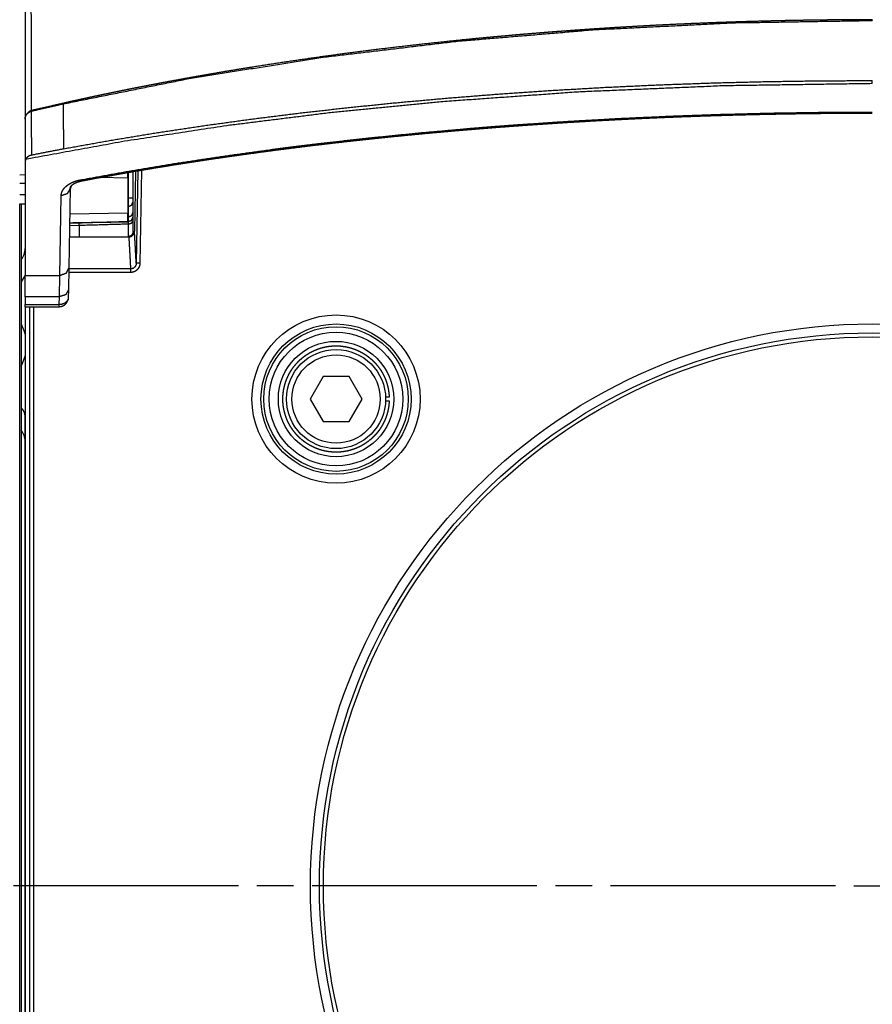
# Model space of a CAD drawing. Extents: x 18 to 825, y 20 to 582.
# Drawn here: x 74 to 97, y 332 to 360 of the extents above; entities that cross this region are included whole.
import ezdxf

# ---------------------------------------------------------------- set-up
doc = ezdxf.new("R2010")
doc.units = 0
doc.layers.add('1', color=7, linetype='CONTINUOUS')

msp = doc.modelspace()

# ---------------------------------------------------------------- linework, layer by layer
at = {"layer": '1', "color": 51, "linetype": 'CONTINUOUS'}
for p, q in [((97.32, 359.747), (97.32, 359.728)), ((74.012, 357.233), (73.992, 357.213)), ((76.675, 355.513), (76.675, 354.811)), ((76.948, 355.56), (76.904, 352.995)), ((77.049, 355.577), (77.004, 352.993)), ((73.82, 355.443), (73.67, 355.438)), ((76.67, 355.358), (75.887, 355.372)), ((73.82, 355.207), (73.67, 355.207)), ((73.82, 354.889), (73.67, 354.889)), ((74.783, 352.652), (74.822, 354.867)), ((76.675, 354.811), (76.67, 354.811)), ((73.674, 307.977), (73.674, 354.644)), ((76.675, 354.566), (76.67, 354.566)), ((75.059, 354.365), (76.67, 354.394)), ((75.32, 354.109), (75.054, 354.101)), ((75.32, 354.041), (75.318, 353.731)), ((75.32, 354.124), (75.32, 354.109)), ((76.754, 352.838), (75.032, 352.838)), ((73.818, 352.668), (73.715, 352.477)), ((73.82, 352.652), (74.783, 352.652)), ((73.824, 352.577), (73.821, 352.649)), ((74.772, 352.068), (74.783, 352.652)), ((76.754, 352.741), (75.031, 352.741)), ((74.772, 352.068), (73.82, 352.068)), ((74.768, 351.849), (74.772, 352.068)), ((73.82, 351.849), (74.768, 351.849)), ((73.956, 318.419), (73.956, 351.791)), ((74.056, 351.791), (74.056, 318.515)), ((73.82, 348.759), (73.824, 348.884))]:
    msp.add_line(p, q, dxfattribs=at)
at = {"layer": '1', "color": 80, "linetype": 'CONTINUOUS'}
for p, q in [((74.891, 357.435), (74.872, 357.415)), ((73.82, 355.812), (73.82, 352.652)), ((76.82, 353.843), (76.82, 355.538)), ((76.883, 355.549), (76.854, 353.881)), ((75.072, 355.084), (75.033, 352.868)), ((75.069, 354.96), (75.069, 354.965)), ((73.67, 354.645), (73.82, 354.639)), ((73.714, 354.643), (73.714, 307.937)), ((76.675, 354.274), (76.67, 354.274)), ((75.318, 354.041), (75.053, 354.034)), ((75.048, 353.731), (76.704, 353.731)), ((76.677, 353.737), (76.677, 353.73)), ((75.033, 352.868), (75.022, 352.255)), ((75.022, 352.255), (75.018, 352.037)), ((73.82, 352.068), (73.82, 351.849)), ((75.018, 352.037), (75.011, 351.985)), ((73.82, 351.791), (74.771, 351.791)), ((73.825, 351.791), (73.825, 307.913)), ((82.084, 349.855), (81.723, 349.23)), ((82.806, 349.855), (82.084, 349.855)), ((83.167, 349.23), (82.806, 349.855)), ((81.723, 349.23), (82.084, 348.605)), ((82.806, 348.605), (83.167, 349.23)), ((83.919, 349.28), (83.817, 349.28)), ((83.816, 349.18), (83.919, 349.18)), ((73.82, 317.832), (73.82, 348.759)), ((82.084, 348.605), (82.806, 348.605))]:
    msp.add_line(p, q, dxfattribs=at)
at = {"layer": '1', "color": 2, "linetype": 'CONTINUOUS'}
for p, q in [((79.739, 335.73), (73.498, 335.73)), ((81.269, 335.73), (80.249, 335.73)), ((88.019, 335.73), (81.779, 335.73)), ((89.549, 335.73), (88.529, 335.73)), ((96.3, 335.73), (90.059, 335.73)), ((96.81, 335.73), (97.83, 335.73))]:
    msp.add_line(p, q, dxfattribs=at)
at = {"layer": '1', "color": 51, "linetype": 'CONTINUOUS'}
for centre, radius in [((82.445, 349.23), 2.332), ((82.445, 349.23), 2.082), ((82.445, 349.23), 2.005), ((97.32, 335.73), 15.584), ((82.445, 349.23), 1.855)]:
    msp.add_circle(centre, radius, dxfattribs=at)
at = {"layer": '1', "color": 80, "linetype": 'CONTINUOUS'}
for centre, radius in [((97.32, 335.73), 15.334), ((97.32, 335.73), 15.225), ((82.445, 349.23), 1.6), ((82.445, 349.23), 1.375), ((82.445, 349.23), 1.225)]:
    msp.add_circle(centre, radius, dxfattribs=at)
for centre, radius, start, end in [((74.07, 356.99), 0.25, 103.2842, 180), ((73.32, 353.405), 0.5, 321.9331, 0), ((73.32, 348.055), 0.5, 0, 38.0669)]:
    msp.add_arc(centre, radius, start, end, dxfattribs=at)
for points, knots in [([(73.82, 366.729), (73.82, 366.714), (73.82, 366.695), (73.82, 366.454), (73.82, 365.279), (73.82, 363.203), (73.82, 360.673), (73.82, 359.391), (73.82, 358.698), (73.82, 357.973), (73.82, 357.003)], [0, 0, 0.001551, 0.003477, 0.028329, 0.149118, 0.362541, 0.62268, 0.754486, 0.825698, 0.900259, 1, 1]), ([(97.32, 359.747), (97.098, 359.747), (96.876, 359.747), (96.671, 359.746), (96.465, 359.744), (96.277, 359.743), (96.089, 359.741), (95.918, 359.739), (95.747, 359.737), (95.592, 359.735), (95.303, 359.73), (95.05, 359.725), (94.931, 359.723), (94.726, 359.719), (94.533, 359.714), (94.182, 359.705), (93.831, 359.695), (93.47, 359.684), (93.109, 359.671), (92.677, 359.655), (92.245, 359.637), (91.809, 359.617), (91.374, 359.596), (90.923, 359.572), (90.473, 359.546), (90.301, 359.536), (90.129, 359.525), (89.959, 359.514), (89.789, 359.503), (89.62, 359.492), (89.452, 359.481), (89.285, 359.469), (89.118, 359.458), (88.957, 359.446), (88.796, 359.434), (88.645, 359.423), (88.494, 359.412), (88.354, 359.401), (88.214, 359.39), (87.945, 359.368), (87.763, 359.353), (87.581, 359.338), (87.383, 359.321), (87.185, 359.303), (86.973, 359.284), (86.761, 359.265), (86.549, 359.245), (86.337, 359.225), (86.13, 359.204), (85.922, 359.184), (85.338, 359.123), (84.754, 359.06), (84.174, 358.993), (83.595, 358.924), (83.017, 358.851), (82.44, 358.775), (81.865, 358.695), (81.29, 358.612), (80.717, 358.526), (80.145, 358.437), (79.832, 358.386), (79.518, 358.335), (79.205, 358.282), (78.893, 358.228), (78.582, 358.174), (78.272, 358.118), (77.969, 358.063), (77.666, 358.006), (77.579, 357.99), (77.493, 357.973), (77.406, 357.957), (77.32, 357.94), (77.145, 357.906), (77.044, 357.887), (76.83, 357.845), (76.716, 357.822), (76.588, 357.796), (76.46, 357.77), (76.327, 357.743), (76.194, 357.716), (76.049, 357.686), (75.904, 357.655), (75.747, 357.622), (75.59, 357.588), (75.421, 357.552), (75.252, 357.515), (75.071, 357.475), (74.891, 357.435)], [0, 0, 0.009833, 0.019667, 0.028749, 0.037832, 0.046163, 0.054494, 0.062073, 0.069653, 0.076482, 0.089285, 0.100511, 0.105761, 0.114823, 0.123357, 0.138901, 0.154442, 0.170432, 0.18642, 0.205578, 0.224731, 0.24402, 0.263302, 0.283281, 0.303253, 0.310873, 0.318492, 0.326041, 0.333589, 0.341065, 0.348541, 0.355944, 0.363345, 0.370496, 0.377646, 0.384338, 0.39103, 0.397266, 0.4035, 0.41543, 0.423507, 0.431581, 0.440382, 0.449181, 0.45862, 0.468057, 0.477468, 0.486875, 0.496108, 0.505338, 0.53134, 0.557315, 0.583164, 0.608983, 0.634772, 0.660529, 0.686252, 0.711939, 0.73759, 0.7632, 0.777269, 0.791324, 0.805367, 0.819396, 0.833371, 0.847333, 0.860959, 0.874571, 0.87849, 0.882407, 0.886292, 0.890174, 0.898086, 0.90261, 0.912284, 0.917433, 0.923208, 0.928981, 0.934995, 0.941006, 0.947569, 0.954128, 0.961237, 0.96834, 0.97599, 0.983634, 0.99182, 1, 1]), ([(97.32, 357.976), (93.218, 357.915), (89.229, 357.747), (85.353, 357.471), (82.335, 357.174), (79.411, 356.809), (76.58, 356.377), (73.843, 355.878)], [0, 0, 0.173788, 0.342924, 0.507541, 0.63601, 0.760849, 0.882147, 1, 1]), ([(74.888, 356.171), (76.16, 356.399), (77.453, 356.612), (78.767, 356.81), (80.099, 356.993), (81.451, 357.162), (82.821, 357.317), (84.208, 357.457), (85.612, 357.582), (87.031, 357.694), (88.465, 357.791), (89.913, 357.874), (91.373, 357.942), (92.845, 357.995), (94.328, 358.033), (95.82, 358.055), (97.32, 358.062)], [0, 0, 0.05733, 0.115464, 0.174385, 0.234074, 0.29451, 0.355666, 0.417518, 0.480036, 0.543189, 0.606943, 0.671265, 0.736115, 0.801456, 0.867246, 0.933442, 1, 1]), ([(74.872, 357.415), (74.873, 357.37), (74.874, 357.276), (74.875, 357.208), (74.875, 357.188), (74.875, 357.149), (74.878, 356.907), (74.885, 356.418), (74.888, 356.171)], [0, 0, 0.036445, 0.112391, 0.166777, 0.183122, 0.213886, 0.40867, 0.80176, 1, 1]), ([(75.396, 355.281), (75.553, 355.311), (75.711, 355.34), (76.003, 355.394), (76.296, 355.446), (76.606, 355.501), (76.916, 355.555), (77.229, 355.608), (77.543, 355.66), (77.86, 355.711), (78.178, 355.762), (78.498, 355.811), (78.819, 355.86), (79.143, 355.908), (79.468, 355.955), (79.795, 356.002), (80.123, 356.047), (80.455, 356.092), (80.786, 356.136), (81.121, 356.179), (81.457, 356.221), (81.795, 356.263), (82.134, 356.303), (82.477, 356.343), (82.82, 356.382), (83.166, 356.42), (83.512, 356.457), (83.862, 356.493), (84.212, 356.528), (84.566, 356.563), (84.92, 356.596), (85.277, 356.629), (85.635, 356.661), (85.996, 356.692), (86.357, 356.722), (86.722, 356.751), (87.087, 356.779), (87.457, 356.807), (87.826, 356.833), (88.197, 356.858), (88.567, 356.883), (88.939, 356.906), (89.311, 356.928), (89.684, 356.95), (90.057, 356.97), (90.432, 356.989), (90.806, 357.008), (91.182, 357.025), (91.558, 357.041), (91.935, 357.056), (92.312, 357.07), (92.691, 357.083), (93.069, 357.095), (93.449, 357.106), (93.829, 357.116), (94.211, 357.125), (94.592, 357.133), (94.975, 357.14), (95.358, 357.146), (95.743, 357.151), (96.127, 357.155), (96.513, 357.157), (96.899, 357.159), (97.11, 357.16), (97.32, 357.16)], [0, 0, 0.00725, 0.014509, 0.027992, 0.041503, 0.055779, 0.070082, 0.084499, 0.098943, 0.113508, 0.128098, 0.142811, 0.157548, 0.172411, 0.187297, 0.202312, 0.217349, 0.232518, 0.247708, 0.263031, 0.278375, 0.293855, 0.309354, 0.324993, 0.34065, 0.356447, 0.372263, 0.388222, 0.404197, 0.420319, 0.436456, 0.452741, 0.46904, 0.48549, 0.501952, 0.518561, 0.535181, 0.551982, 0.568795, 0.585645, 0.602506, 0.619408, 0.63632, 0.653276, 0.67024, 0.687251, 0.704269, 0.721337, 0.738412, 0.755539, 0.772672, 0.789859, 0.807052, 0.824302, 0.841557, 0.858872, 0.876191, 0.893572, 0.910956, 0.928406, 0.945858, 0.963378, 0.980899, 0.99045, 1, 1]), ([(73.994, 355.999), (74.44, 356.087), (74.888, 356.171)], [0, 0, 0.499258, 1, 1]), ([(73.843, 355.878), (73.838, 355.87), (73.833, 355.862), (73.829, 355.854), (73.826, 355.845), (73.822, 355.829), (73.82, 355.812)], [0, 0, 0.135778, 0.26747, 0.395873, 0.521185, 0.763205, 1, 1]), ([(73.843, 355.878), (73.844, 355.88), (73.845, 355.882), (73.846, 355.885), (73.848, 355.887), (73.849, 355.889), (73.85, 355.891), (73.851, 355.894), (73.853, 355.896), (73.854, 355.898), (73.855, 355.9), (73.858, 355.905), (73.859, 355.907), (73.861, 355.909), (73.862, 355.911), (73.863, 355.913), (73.865, 355.915), (73.866, 355.917), (73.868, 355.919), (73.869, 355.921), (73.871, 355.923), (73.873, 355.925), (73.874, 355.927), (73.876, 355.929), (73.877, 355.931), (73.879, 355.933), (73.881, 355.935), (73.882, 355.937), (73.884, 355.939), (73.886, 355.94), (73.888, 355.942), (73.889, 355.944), (73.891, 355.946), (73.893, 355.947), (73.895, 355.949), (73.897, 355.951), (73.899, 355.952), (73.9, 355.954), (73.902, 355.956), (73.904, 355.957), (73.906, 355.959), (73.908, 355.96), (73.91, 355.962), (73.912, 355.963), (73.914, 355.965), (73.916, 355.966), (73.918, 355.968), (73.92, 355.969), (73.923, 355.97), (73.925, 355.972), (73.927, 355.973), (73.929, 355.974), (73.931, 355.976), (73.933, 355.977), (73.935, 355.978), (73.938, 355.979), (73.94, 355.98), (73.942, 355.981), (73.944, 355.983), (73.947, 355.984), (73.949, 355.985), (73.951, 355.986), (73.953, 355.987), (73.956, 355.988), (73.958, 355.989), (73.96, 355.99), (73.963, 355.99), (73.965, 355.991), (73.968, 355.992), (73.97, 355.993), (73.972, 355.994), (73.975, 355.994), (73.977, 355.995), (73.98, 355.996), (73.982, 355.996), (73.985, 355.997), (73.99, 355.998), (73.992, 355.999), (73.994, 355.999)], [0, 0, 0.012683, 0.025399, 0.038182, 0.051021, 0.063725, 0.076489, 0.089121, 0.101816, 0.114573, 0.127206, 0.152468, 0.1651, 0.177631, 0.190218, 0.202877, 0.215412, 0.227855, 0.240374, 0.252939, 0.265419, 0.277963, 0.290411, 0.302941, 0.315364, 0.327871, 0.340428, 0.352768, 0.365328, 0.377644, 0.390178, 0.402512, 0.415044, 0.427367, 0.439765, 0.452219, 0.464613, 0.47695, 0.489365, 0.501709, 0.514132, 0.526489, 0.538927, 0.551303, 0.563641, 0.57602, 0.588388, 0.600798, 0.61318, 0.625516, 0.637939, 0.650299, 0.662747, 0.675136, 0.687515, 0.699938, 0.712356, 0.724726, 0.737165, 0.749584, 0.761986, 0.774434, 0.78687, 0.799274, 0.811773, 0.82422, 0.836739, 0.849188, 0.861755, 0.874236, 0.886789, 0.899306, 0.911837, 0.924362, 0.936937, 0.949561, 0.974759, 0.987388, 1, 1]), ([(76.67, 355.358), (76.67, 355.38), (76.67, 355.422), (76.67, 355.462), (76.67, 355.49), (76.67, 355.512)], [0, 0, 0.138867, 0.411496, 0.674456, 0.858716, 1, 1]), ([(75.072, 355.064), (75.074, 355.075), (75.075, 355.084), (75.077, 355.096), (75.08, 355.105), (75.083, 355.114), (75.087, 355.121), (75.09, 355.126), (75.093, 355.132), (75.096, 355.135), (75.099, 355.139), (75.104, 355.145), (75.11, 355.151), (75.117, 355.157), (75.124, 355.164), (75.138, 355.175), (75.154, 355.187), (75.169, 355.198), (75.186, 355.208), (75.207, 355.219), (75.228, 355.229), (75.246, 355.237), (75.264, 355.244), (75.282, 355.25), (75.301, 355.256), (75.322, 355.263), (75.345, 355.269), (75.371, 355.275), (75.398, 355.281)], [0, 0, 0.025546, 0.048406, 0.07618, 0.09962, 0.121084, 0.141424, 0.155646, 0.170748, 0.181606, 0.19472, 0.212248, 0.232539, 0.254545, 0.277902, 0.321174, 0.36923, 0.413443, 0.461548, 0.516455, 0.574654, 0.620133, 0.668083, 0.712507, 0.759599, 0.814091, 0.870637, 0.934422, 1, 1]), ([(75.069, 354.965), (75.073, 355.018), (75.083, 355.071), (75.112, 355.153)], [0, 0, 0.271173, 0.549679, 1, 1]), ([(75.072, 355.084), (75.071, 355.074), (75.07, 355.065)], [0, 0, 0.500347, 1, 1]), ([(75.055, 354.119), (75.17, 354.121), (75.26, 354.123), (75.342, 354.124), (75.383, 354.125), (75.715, 354.131), (75.927, 354.135), (76.122, 354.138), (76.186, 354.139), (76.273, 354.141), (76.383, 354.143), (76.517, 354.145), (76.67, 354.148)], [0, 0, 0.071235, 0.127267, 0.177671, 0.203131, 0.408674, 0.539709, 0.660623, 0.7001, 0.753866, 0.822226, 0.905179, 1, 1]), ([(76.67, 354.148), (76.67, 354.15), (76.67, 354.154), (76.67, 354.172), (76.67, 354.186), (76.67, 354.201), (76.67, 354.22), (76.67, 354.23), (76.67, 354.263), (76.67, 354.293), (76.67, 354.306), (76.67, 354.325), (76.67, 354.352), (76.67, 354.366), (76.67, 354.394)], [0, 0, 0.006059, 0.024739, 0.098115, 0.152306, 0.216594, 0.291148, 0.332043, 0.465668, 0.589364, 0.641367, 0.721138, 0.83036, 0.886402, 1, 1]), ([(75.322, 354.109), (75.321, 354.109), (75.32, 354.109)], [0, 0, 0.498522, 1, 1]), ([(76.704, 353.731), (76.719, 353.731), (76.733, 353.733), (76.74, 353.735), (76.747, 353.737), (76.754, 353.739), (76.761, 353.742), (76.774, 353.749), (76.787, 353.756), (76.793, 353.76), (76.799, 353.765), (76.804, 353.77), (76.81, 353.775), (76.819, 353.786), (76.828, 353.798), (76.832, 353.804), (76.835, 353.811), (76.839, 353.817), (76.842, 353.824), (76.844, 353.831), (76.847, 353.837), (76.849, 353.845), (76.85, 353.852), (76.853, 353.866), (76.854, 353.881)], [0, 0, 0.062609, 0.124785, 0.155931, 0.187171, 0.21864, 0.249996, 0.312339, 0.374502, 0.405835, 0.437352, 0.468592, 0.499843, 0.562054, 0.624476, 0.655992, 0.687288, 0.718389, 0.749553, 0.780517, 0.811686, 0.843131, 0.874554, 0.937253, 1, 1]), ([(77.004, 352.993), (77.002, 352.965), (76.997, 352.937), (76.989, 352.91), (76.978, 352.884), (76.964, 352.859), (76.948, 352.835), (76.929, 352.814), (76.908, 352.795), (76.885, 352.779), (76.86, 352.765), (76.835, 352.754), (76.808, 352.747), (76.781, 352.742), (76.754, 352.741)], [0, 0, 0.071558, 0.143322, 0.215595, 0.288195, 0.360256, 0.432963, 0.504762, 0.577318, 0.648758, 0.7209, 0.792017, 0.863579, 0.931752, 1, 1]), ([(74.768, 351.791), (74.804, 351.794), (74.839, 351.802), (74.877, 351.817), (74.912, 351.838), (74.946, 351.867), (74.975, 351.902), (74.987, 351.922), (74.998, 351.944), (75.006, 351.967), (75.013, 351.991)], [0, 0, 0.106136, 0.210983, 0.329877, 0.449993, 0.581935, 0.713584, 0.784042, 0.854168, 0.926821, 1, 1]), ([(83.919, 349.18), (83.915, 349.108), (83.907, 349.037), (83.902, 349.001), (83.896, 348.966), (83.889, 348.93), (83.882, 348.895), (83.863, 348.825), (83.842, 348.757), (83.83, 348.723), (83.817, 348.689), (83.804, 348.656), (83.789, 348.623), (83.758, 348.558), (83.724, 348.496), (83.687, 348.435), (83.648, 348.376), (83.626, 348.347), (83.605, 348.319), (83.593, 348.305), (83.582, 348.291), (83.571, 348.277), (83.559, 348.263), (83.51, 348.21), (83.46, 348.16), (83.407, 348.112), (83.352, 348.067), (83.295, 348.025), (83.235, 347.985), (83.22, 347.975), (83.205, 347.966), (83.189, 347.957), (83.174, 347.948), (83.142, 347.93), (83.11, 347.914), (83.046, 347.883), (82.98, 347.856), (82.913, 347.832), (82.845, 347.811), (82.811, 347.801), (82.776, 347.793), (82.758, 347.789), (82.741, 347.785), (82.723, 347.782), (82.705, 347.779), (82.634, 347.768), (82.563, 347.76), (82.492, 347.756), (82.421, 347.756), (82.35, 347.758), (82.279, 347.765), (82.261, 347.767), (82.243, 347.769), (82.225, 347.772), (82.207, 347.775), (82.172, 347.781), (82.137, 347.788), (82.068, 347.805), (81.999, 347.824), (81.932, 347.848), (81.866, 347.874), (81.833, 347.888), (81.801, 347.904), (81.784, 347.912), (81.768, 347.92), (81.752, 347.928), (81.737, 347.937), (81.675, 347.973), (81.615, 348.011), (81.557, 348.053), (81.501, 348.097), (81.447, 348.144), (81.396, 348.194), (81.371, 348.22), (81.347, 348.246), (81.323, 348.273), (81.3, 348.301), (81.256, 348.358), (81.215, 348.417), (81.176, 348.478), (81.141, 348.541), (81.125, 348.573), (81.109, 348.605), (81.094, 348.638), (81.08, 348.671), (81.055, 348.738), (81.033, 348.806), (81.014, 348.874), (80.998, 348.944), (80.986, 349.014), (80.977, 349.085), (80.974, 349.121), (80.972, 349.157), (80.971, 349.193), (80.97, 349.229), (80.971, 349.265), (80.972, 349.301), (80.974, 349.337), (80.977, 349.373), (80.981, 349.409), (80.986, 349.444), (80.991, 349.48), (80.998, 349.515), (81.014, 349.586), (81.033, 349.655), (81.043, 349.689), (81.055, 349.723), (81.067, 349.757), (81.081, 349.791), (81.11, 349.857), (81.142, 349.921), (81.15, 349.937), (81.159, 349.953), (81.168, 349.968), (81.177, 349.984), (81.196, 350.014), (81.215, 350.044), (81.256, 350.103), (81.299, 350.159), (81.345, 350.213), (81.394, 350.265), (81.42, 350.291), (81.446, 350.315), (81.459, 350.327), (81.473, 350.339), (81.486, 350.351), (81.5, 350.363), (81.556, 350.407), (81.614, 350.449), (81.674, 350.487), (81.735, 350.523), (81.799, 350.556), (81.864, 350.586), (81.88, 350.593), (81.897, 350.6), (81.914, 350.606), (81.931, 350.613), (81.964, 350.625), (81.998, 350.636), (82.067, 350.656), (82.136, 350.673), (82.206, 350.686), (82.276, 350.696), (82.312, 350.699), (82.348, 350.702), (82.366, 350.703), (82.384, 350.704), (82.402, 350.705), (82.42, 350.705), (82.491, 350.705), (82.562, 350.701), (82.633, 350.693), (82.704, 350.683), (82.774, 350.668), (82.843, 350.651), (82.86, 350.646), (82.878, 350.641), (82.895, 350.635), (82.912, 350.63), (82.946, 350.618), (82.979, 350.605), (83.045, 350.578), (83.109, 350.547), (83.172, 350.514), (83.233, 350.477), (83.263, 350.458), (83.293, 350.437), (83.308, 350.427), (83.322, 350.416), (83.337, 350.405), (83.351, 350.394), (83.406, 350.349), (83.459, 350.302), (83.51, 350.251), (83.558, 350.199), (83.603, 350.144), (83.646, 350.086), (83.667, 350.057), (83.687, 350.027), (83.706, 349.996), (83.724, 349.965), (83.742, 349.934), (83.758, 349.902), (83.774, 349.87), (83.79, 349.837), (83.804, 349.804), (83.818, 349.771), (83.83, 349.737), (83.842, 349.703), (83.854, 349.669), (83.864, 349.634), (83.873, 349.599), (83.882, 349.564), (83.896, 349.494), (83.907, 349.423), (83.915, 349.352), (83.919, 349.28)], [0, 0, 0.007856, 0.015703, 0.019626, 0.023551, 0.027484, 0.031418, 0.039283, 0.047149, 0.051084, 0.055017, 0.058939, 0.062847, 0.070636, 0.078403, 0.086162, 0.093936, 0.097832, 0.101737, 0.103697, 0.105659, 0.107623, 0.10959, 0.117419, 0.125207, 0.132972, 0.140731, 0.148506, 0.156313, 0.15827, 0.160232, 0.1622, 0.164165, 0.168085, 0.171992, 0.17978, 0.187544, 0.195303, 0.203077, 0.206977, 0.210885, 0.212844, 0.214807, 0.216774, 0.218739, 0.226564, 0.234349, 0.242113, 0.249873, 0.257648, 0.265457, 0.267417, 0.269379, 0.271347, 0.273311, 0.27723, 0.281136, 0.28892, 0.296684, 0.304444, 0.312221, 0.31612, 0.320031, 0.321991, 0.323956, 0.325921, 0.327886, 0.335709, 0.343492, 0.351254, 0.359015, 0.366793, 0.374604, 0.378527, 0.382462, 0.386387, 0.390311, 0.398156, 0.406011, 0.413871, 0.421714, 0.425638, 0.429564, 0.433496, 0.437424, 0.445235, 0.453012, 0.460775, 0.468538, 0.476318, 0.484143, 0.488072, 0.492003, 0.495929, 0.499849, 0.503772, 0.507694, 0.511624, 0.515557, 0.519491, 0.523422, 0.527358, 0.531288, 0.539138, 0.546984, 0.550912, 0.554843, 0.558775, 0.5627, 0.570542, 0.578395, 0.580361, 0.582329, 0.584292, 0.586251, 0.590158, 0.594058, 0.601831, 0.609593, 0.617358, 0.625144, 0.629048, 0.632969, 0.634934, 0.636902, 0.638865, 0.640822, 0.64863, 0.656402, 0.664162, 0.671926, 0.679714, 0.687541, 0.689508, 0.691473, 0.693435, 0.695393, 0.699302, 0.703198, 0.710972, 0.718732, 0.726498, 0.734285, 0.738194, 0.742115, 0.744081, 0.746046, 0.748008, 0.749966, 0.757769, 0.765541, 0.773301, 0.781066, 0.788854, 0.796686, 0.798652, 0.800617, 0.802577, 0.804535, 0.808441, 0.812339, 0.82011, 0.827871, 0.835637, 0.843426, 0.847338, 0.851261, 0.853227, 0.855192, 0.857151, 0.85911, 0.866911, 0.874681, 0.882439, 0.890208, 0.897998, 0.905829, 0.909761, 0.913691, 0.917615, 0.921534, 0.925459, 0.929385, 0.933316, 0.937248, 0.941184, 0.945114, 0.94905, 0.952981, 0.956916, 0.96085, 0.964779, 0.968699, 0.976519, 0.984329, 0.992149, 1, 1])]:
    msp.add_open_spline(points, degree=1, knots=knots, dxfattribs=at)
at = {"layer": '1', "color": 51, "linetype": 'CONTINUOUS'}
for points, knots in [([(73.975, 366.96), (73.975, 366.92), (73.975, 366.87), (73.975, 366.709), (73.975, 366.598), (73.976, 366.315), (73.976, 365.95), (73.977, 365.504), (73.977, 364.976), (73.978, 364.366), (73.978, 364.366), (73.978, 364.364), (73.978, 364.364), (73.978, 364.361), (73.978, 364.359), (73.978, 364.356), (73.978, 364.351), (73.978, 364.336), (73.978, 364.306), (73.978, 364.245), (73.978, 364.204), (73.978, 364.036), (73.979, 363.686), (73.98, 362.928), (73.982, 361.18), (73.982, 361.178), (73.982, 361.178), (73.982, 361.175), (73.982, 361.173), (73.982, 361.166), (73.982, 361.151), (73.982, 361.136), (73.983, 361.092), (73.983, 361.003), (73.983, 360.823), (73.984, 360.454), (73.984, 359.945), (73.985, 359.683), (73.986, 359.144), (73.987, 358.585), (73.989, 357.226)], [0, 0, 0.00412, 0.009288, 0.025847, 0.037255, 0.066334, 0.103784, 0.149621, 0.203851, 0.26649, 0.266554, 0.266681, 0.266749, 0.267004, 0.267263, 0.267522, 0.268036, 0.269586, 0.272703, 0.278989, 0.283219, 0.300445, 0.3364, 0.414277, 0.593797, 0.593984, 0.594081, 0.594362, 0.594553, 0.595304, 0.596816, 0.598324, 0.602872, 0.61202, 0.630529, 0.668408, 0.720697, 0.747614, 0.802995, 0.860435, 1, 1]), ([(74.872, 357.415), (78.425, 358.129), (82.084, 358.708), (85.824, 359.155), (89.624, 359.473), (93.463, 359.664), (97.32, 359.728)], [0, 0, 0.160291, 0.324108, 0.490722, 0.659389, 0.829376, 1, 1]), ([(73.992, 357.213), (74.431, 357.315), (74.872, 357.415)], [0, 0, 0.498962, 1, 1]), ([(73.82, 356.99), (73.82, 356.992), (73.82, 356.995), (73.82, 356.997), (73.82, 357), (73.82, 357.003), (73.821, 357.005), (73.821, 357.008), (73.821, 357.01), (73.821, 357.013), (73.822, 357.015), (73.822, 357.017), (73.822, 357.02), (73.823, 357.022), (73.823, 357.025), (73.823, 357.027), (73.824, 357.03), (73.824, 357.032), (73.825, 357.034), (73.825, 357.037), (73.826, 357.039), (73.826, 357.041), (73.827, 357.044), (73.827, 357.046), (73.828, 357.048), (73.829, 357.051), (73.829, 357.053), (73.83, 357.055), (73.831, 357.057), (73.831, 357.06), (73.832, 357.062), (73.833, 357.064), (73.834, 357.066), (73.835, 357.069), (73.835, 357.071), (73.836, 357.073), (73.837, 357.075), (73.838, 357.077), (73.839, 357.079), (73.84, 357.081), (73.841, 357.083), (73.842, 357.086), (73.843, 357.088), (73.844, 357.09), (73.845, 357.092), (73.847, 357.096), (73.848, 357.098), (73.849, 357.1), (73.85, 357.102), (73.851, 357.104), (73.853, 357.106), (73.854, 357.107), (73.855, 357.109), (73.856, 357.111), (73.857, 357.113), (73.859, 357.115), (73.86, 357.117), (73.861, 357.119), (73.862, 357.12), (73.864, 357.122), (73.865, 357.124), (73.866, 357.126), (73.868, 357.128), (73.869, 357.129), (73.87, 357.131), (73.872, 357.133), (73.873, 357.134), (73.875, 357.136), (73.876, 357.138), (73.877, 357.139), (73.879, 357.141), (73.88, 357.143), (73.882, 357.144), (73.883, 357.146), (73.885, 357.147), (73.886, 357.149), (73.888, 357.151), (73.889, 357.152), (73.891, 357.154), (73.893, 357.155), (73.894, 357.157), (73.896, 357.158), (73.897, 357.16), (73.899, 357.161), (73.901, 357.162), (73.902, 357.164), (73.904, 357.165), (73.906, 357.167), (73.907, 357.168), (73.909, 357.169), (73.911, 357.171), (73.912, 357.172), (73.914, 357.173), (73.916, 357.175), (73.918, 357.176), (73.92, 357.177), (73.921, 357.179), (73.923, 357.18), (73.925, 357.181), (73.927, 357.182), (73.929, 357.183), (73.93, 357.185), (73.932, 357.186), (73.934, 357.187), (73.936, 357.188), (73.938, 357.189), (73.94, 357.19), (73.942, 357.191), (73.944, 357.193), (73.946, 357.194), (73.948, 357.195), (73.95, 357.196), (73.952, 357.197), (73.954, 357.198), (73.956, 357.199), (73.958, 357.2), (73.96, 357.201), (73.962, 357.202), (73.964, 357.202), (73.966, 357.203), (73.968, 357.204), (73.97, 357.205), (73.972, 357.206), (73.974, 357.207), (73.977, 357.208), (73.979, 357.208), (73.983, 357.21), (73.987, 357.212), (73.992, 357.213)], [0, 0, 0.0085, 0.017001, 0.025367, 0.033737, 0.042112, 0.050492, 0.058878, 0.067134, 0.075399, 0.083673, 0.09182, 0.100117, 0.108287, 0.116336, 0.124532, 0.13261, 0.1407, 0.148806, 0.156796, 0.1648, 0.172823, 0.180732, 0.188659, 0.196607, 0.204573, 0.212431, 0.220308, 0.228075, 0.235862, 0.243677, 0.251508, 0.259239, 0.266987, 0.274766, 0.282441, 0.290143, 0.297737, 0.305485, 0.313009, 0.320679, 0.328253, 0.335857, 0.343368, 0.351024, 0.366048, 0.373541, 0.381066, 0.388497, 0.395954, 0.403446, 0.410846, 0.418265, 0.425614, 0.433097, 0.440492, 0.447813, 0.455153, 0.462532, 0.469931, 0.477259, 0.484607, 0.491878, 0.499179, 0.506513, 0.513771, 0.521063, 0.528376, 0.535618, 0.542894, 0.550192, 0.557433, 0.564698, 0.571987, 0.579222, 0.586482, 0.593667, 0.60089, 0.608149, 0.615433, 0.622659, 0.62991, 0.637107, 0.64433, 0.651591, 0.658801, 0.666038, 0.673301, 0.680516, 0.687758, 0.695041, 0.702266, 0.709533, 0.716826, 0.724066, 0.731347, 0.738592, 0.74585, 0.753165, 0.760495, 0.767791, 0.775057, 0.782426, 0.78975, 0.797033, 0.804431, 0.811803, 0.819122, 0.8265, 0.833894, 0.841268, 0.848673, 0.856123, 0.863542, 0.870991, 0.878487, 0.885955, 0.893469, 0.900958, 0.908479, 0.915977, 0.923522, 0.931116, 0.938674, 0.94628, 0.953918, 0.969211, 0.984575, 1, 1]), ([(73.992, 357.213), (73.992, 357.186), (73.992, 357.132), (73.992, 357.078), (73.992, 357.051), (73.992, 356.997), (73.992, 356.943), (73.993, 356.888), (73.993, 356.834), (73.993, 356.779), (73.993, 356.752), (73.993, 356.697), (73.993, 356.669), (73.993, 356.614), (73.993, 356.587), (73.993, 356.531), (73.993, 356.504), (73.994, 356.448), (73.994, 356.392), (73.994, 356.337), (73.994, 356.281), (73.994, 356.225), (73.994, 356.169), (73.994, 356.141), (73.994, 356.084), (73.994, 356.028), (73.994, 355.999)], [0, 0, 0.022143, 0.066496, 0.110952, 0.133231, 0.177857, 0.22262, 0.26745, 0.312417, 0.357486, 0.380072, 0.425311, 0.447965, 0.493374, 0.51613, 0.561676, 0.5845, 0.63025, 0.676069, 0.722023, 0.76808, 0.814239, 0.860535, 0.8837, 0.930131, 0.976665, 1, 1]), ([(75.35, 355.306), (76.661, 355.544), (77.986, 355.764), (79.323, 355.966), (80.671, 356.152), (80.841, 356.174), (81.01, 356.196), (81.18, 356.218), (81.35, 356.239), (81.69, 356.281), (82.03, 356.322), (82.712, 356.4), (83.397, 356.475), (84.771, 356.613), (86.152, 356.735), (86.325, 356.749), (86.498, 356.763), (86.672, 356.777), (86.845, 356.791), (87.192, 356.817), (87.539, 356.842), (88.233, 356.89), (88.928, 356.935), (90.321, 357.013), (91.715, 357.076), (93.113, 357.125), (94.513, 357.161), (95.915, 357.182), (97.32, 357.189)], [0, 0, 0.060366, 0.121164, 0.182392, 0.244049, 0.251786, 0.259528, 0.267274, 0.275024, 0.290535, 0.306064, 0.337169, 0.368339, 0.430875, 0.493675, 0.501544, 0.509415, 0.517288, 0.525161, 0.540912, 0.556667, 0.588191, 0.619735, 0.682881, 0.746112, 0.809433, 0.872851, 0.936371, 1, 1]), ([(74.822, 354.867), (74.824, 354.901), (74.83, 354.934), (74.835, 354.95), (74.841, 354.967), (74.844, 354.975), (74.847, 354.983), (74.851, 354.991), (74.855, 355), (74.873, 355.032), (74.895, 355.063), (74.921, 355.094), (74.951, 355.124), (74.968, 355.139), (74.986, 355.153), (75.005, 355.167), (75.025, 355.181), (75.068, 355.207), (75.116, 355.232), (75.142, 355.244), (75.169, 355.255), (75.196, 355.265), (75.225, 355.275), (75.285, 355.292), (75.35, 355.306)], [0, 0, 0.045296, 0.090996, 0.114212, 0.137711, 0.149632, 0.161625, 0.173755, 0.186026, 0.235969, 0.287918, 0.342377, 0.399922, 0.430045, 0.461203, 0.493308, 0.526231, 0.594827, 0.667627, 0.70582, 0.745045, 0.785101, 0.826024, 0.910785, 1, 1]), ([(75.396, 355.281), (75.39, 355.281), (75.38, 355.283), (75.37, 355.288), (75.36, 355.295), (75.35, 355.306)], [0, 0, 0.114433, 0.292403, 0.4943, 0.728773, 1, 1]), ([(75.07, 355.065), (74.989, 354.924), (74.822, 354.867)], [0, 0, 0.47938, 1, 1]), ([(76.675, 354.811), (76.704, 354.811), (76.756, 354.811), (76.796, 354.811), (76.809, 354.811), (76.82, 354.811)], [0, 0, 0.196902, 0.558114, 0.832762, 0.924538, 1, 1]), ([(76.675, 354.811), (76.677, 354.653), (76.675, 354.566)], [0, 0, 0.645306, 1, 1]), ([(76.675, 354.566), (76.778, 354.611), (76.82, 354.713)], [0, 0, 0.503522, 1, 1]), ([(76.675, 354.274), (76.778, 354.319), (76.82, 354.421)], [0, 0, 0.503881, 1, 1]), ([(76.675, 354.147), (76.778, 354.192), (76.82, 354.294)], [0, 0, 0.504018, 1, 1]), ([(76.675, 354.274), (76.675, 354.258), (76.675, 354.227), (76.675, 354.195), (76.675, 354.163), (76.675, 354.147)], [0, 0, 0.124064, 0.372517, 0.622599, 0.873982, 1, 1]), ([(76.675, 354.147), (76.676, 354.122), (76.677, 354.08)], [0, 0, 0.368487, 1, 1]), ([(76.677, 354.08), (76.778, 354.112), (76.82, 354.186)], [0, 0, 0.558805, 1, 1]), ([(75.318, 354.041), (75.319, 354.084), (75.32, 354.109)], [0, 0, 0.631064, 1, 1]), ([(75.32, 354.042), (75.321, 354.084), (75.322, 354.109)], [0, 0, 0.630998, 1, 1]), ([(76.904, 352.995), (76.879, 353.449), (76.854, 353.881)], [0, 0, 0.512654, 1, 1]), ([(76.677, 353.737), (76.778, 353.77), (76.82, 353.843)], [0, 0, 0.558834, 1, 1]), ([(76.754, 352.838), (76.73, 353.296), (76.704, 353.731)], [0, 0, 0.512702, 1, 1]), ([(76.82, 353.843), (76.82, 353.839), (76.82, 353.835), (76.82, 353.831), (76.82, 353.827), (76.82, 353.823), (76.821, 353.819), (76.821, 353.815), (76.821, 353.811), (76.821, 353.807), (76.821, 353.804), (76.822, 353.8), (76.822, 353.796), (76.822, 353.792)], [0, 0, 0.083161, 0.166324, 0.247075, 0.327838, 0.405388, 0.482952, 0.558116, 0.633301, 0.706088, 0.778102, 0.847712, 0.918158, 1, 1]), ([(75.033, 352.868), (74.958, 352.715), (74.783, 352.652)], [0, 0, 0.478255, 1, 1]), ([(76.904, 352.995), (76.895, 352.943), (76.87, 352.897), (76.82, 352.854), (76.754, 352.838)], [0, 0, 0.218777, 0.440017, 0.717641, 1, 1]), ([(76.754, 352.741), (76.754, 352.773), (76.754, 352.802), (76.754, 352.825), (76.754, 352.838)], [0, 0, 0.335748, 0.634853, 0.864508, 1, 1]), ([(77.004, 352.993), (76.934, 352.994), (76.904, 352.995)], [0, 0, 0.700805, 1, 1]), ([(75.022, 352.255), (74.948, 352.122), (74.772, 352.068)], [0, 0, 0.453779, 1, 1]), ([(75.018, 352.037), (75.017, 352.018), (75.013, 352), (75.007, 351.982), (74.998, 351.964), (74.975, 351.932), (74.944, 351.903), (74.906, 351.88), (74.863, 351.863), (74.84, 351.857), (74.817, 351.853), (74.793, 351.85), (74.768, 351.85)], [0, 0, 0.054045, 0.108598, 0.163771, 0.219889, 0.335932, 0.458139, 0.586647, 0.720785, 0.78962, 0.85925, 0.92947, 1, 1]), ([(74.768, 351.791), (74.768, 351.795), (74.768, 351.815), (74.768, 351.85)], [0, 0, 0.072843, 0.409477, 1, 1]), ([(73.827, 351.027), (73.819, 351.052), (73.81, 351.08), (73.8, 351.107), (73.79, 351.136), (73.779, 351.165), (73.767, 351.195), (73.754, 351.225), (73.74, 351.259), (73.725, 351.294), (73.714, 351.318)], [0, 0, 0.084866, 0.177702, 0.270224, 0.368594, 0.466671, 0.57055, 0.674095, 0.794938, 0.915311, 1, 1]), ([(73.714, 350.143), (73.726, 350.169), (73.731, 350.182), (73.737, 350.195), (73.743, 350.208), (73.748, 350.22), (73.753, 350.233), (73.759, 350.246), (73.764, 350.259), (73.769, 350.271), (73.774, 350.284), (73.779, 350.296), (73.788, 350.319), (73.796, 350.342), (73.804, 350.365), (73.812, 350.387), (73.819, 350.408), (73.825, 350.43), (73.826, 350.431)], [0, 0, 0.091606, 0.137648, 0.183751, 0.229171, 0.274649, 0.319335, 0.364073, 0.408021, 0.452155, 0.495368, 0.538764, 0.618589, 0.698759, 0.775042, 0.851538, 0.924321, 0.997206, 1, 1]), ([(73.82, 348.759), (73.818, 348.794), (73.811, 348.829), (73.8, 348.863), (73.784, 348.897), (73.764, 348.929), (73.739, 348.959), (73.716, 348.984)], [0, 0, 0.138471, 0.278139, 0.41981, 0.564307, 0.712593, 0.865043, 1, 1])]:
    msp.add_open_spline(points, degree=1, knots=knots, dxfattribs=at)
at = {"layer": '1', "color": 80, "linetype": 'CONTINUOUS'}
for points in [[(97.32, 357.976), (97.32, 358.065)], [(74.891, 357.435), (74.012, 357.233)], [(73.82, 356.99), (73.82, 355.812)], [(76.67, 355.358), (76.67, 354.394)], [(76.677, 354.08), (75.32, 354.041)], [(73.82, 352.068), (73.82, 352.652)], [(73.82, 351.791), (73.82, 351.85)]]:
    msp.add_open_spline(points, degree=1, dxfattribs=at)
at = {"layer": '1', "color": 51, "linetype": 'CONTINUOUS'}
for points in [[(76.675, 354.566), (76.675, 354.274)], [(76.675, 354.147), (75.322, 354.109)], [(75.32, 354.041), (75.318, 354.041)], [(76.677, 354.08), (76.677, 353.737)]]:
    msp.add_open_spline(points, degree=1, dxfattribs=at)

doc.saveas('drawing.dxf')
